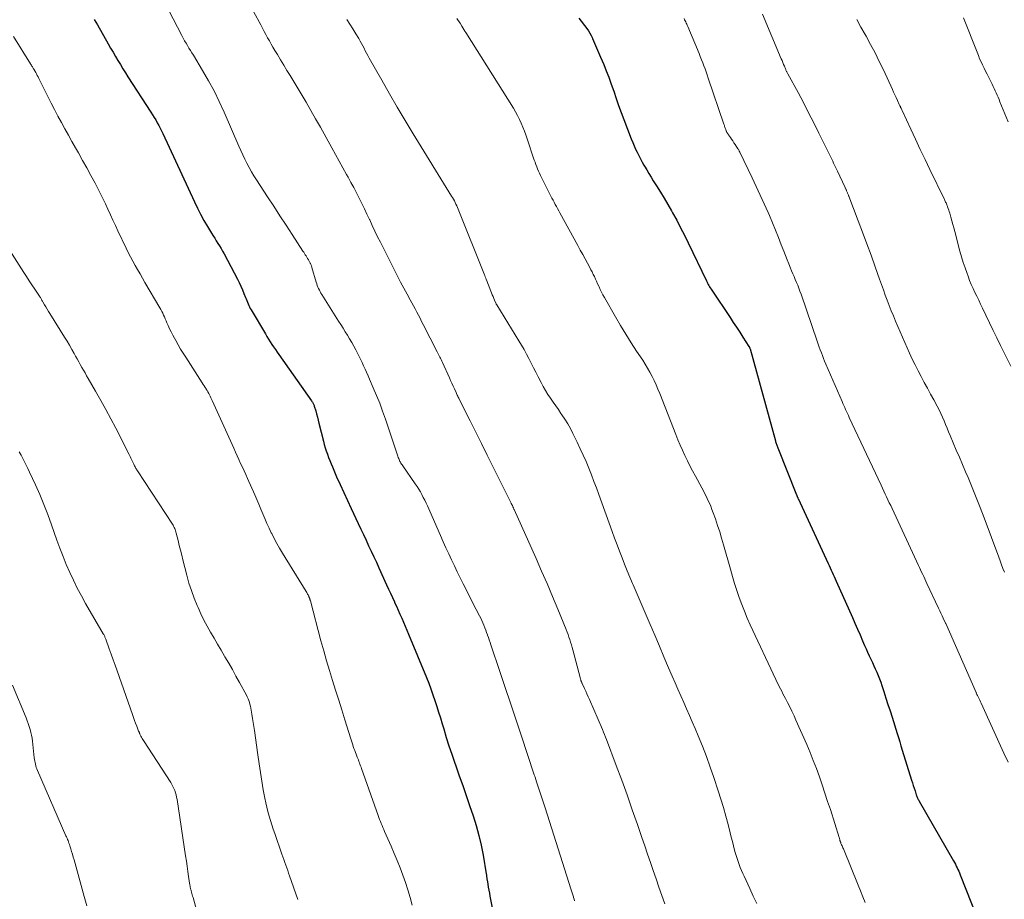
# Model space of a CAD drawing. Units: feet. Extents: x 1934992 to 1940000, y 535000 to 540009.
# Drawn here: x 1935530 to 1935680, y 535565 to 535699 of the extents above; entities that cross this region are included whole.
import ezdxf

# ---------------------------------------------------------------- set-up
doc = ezdxf.new("R2010")
doc.units = ezdxf.units.FT
doc.header["$LTSCALE"] = 100
doc.header["$MEASUREMENT"] = 0
doc.layers.add('CONTOUR INDEX', color=32, linetype='Continuous', lineweight=25)
doc.layers.add('CONTOUR INTERMEDIATE', color=40, linetype='Continuous', lineweight=15)

msp = doc.modelspace()

# ---------------------------------------------------------------- linework, layer by layer
at = {"layer": 'CONTOUR INDEX', "flags": 128}
for points, elevation in [([(1935615.34, 535699.25), (1935616.53, 535697.65), (1935616.77, 535697.31), (1935616.99, 535696.96), (1935617.19, 535696.59), (1935617.38, 535696.22), (1935617.4, 535696.17), (1935617.56, 535695.81), (1935617.72, 535695.46), (1935617.87, 535695.1), (1935618.02, 535694.75), (1935618.17, 535694.39), (1935618.32, 535694.03), (1935618.47, 535693.67), (1935618.62, 535693.32), (1935619.11, 535692.17), (1935619.49, 535691.23), (1935619.86, 535690.29), (1935620.2, 535689.34), (1935620.53, 535688.39), (1935620.62, 535688.13), (1935620.99, 535687.04), (1935621.36, 535685.96), (1935621.76, 535684.89), (1935622.16, 535683.81), (1935623.3, 535680.86), (1935623.51, 535680.34), (1935623.72, 535679.83), (1935623.95, 535679.33), (1935624.19, 535678.83), (1935624.43, 535678.33), (1935624.69, 535677.84), (1935624.95, 535677.35), (1935625.23, 535676.87), (1935625.32, 535676.71), (1935625.64, 535676.16), (1935625.97, 535675.6), (1935626.31, 535675.05), (1935626.65, 535674.51), (1935627.15, 535673.72), (1935627.74, 535672.78), (1935628.31, 535671.83), (1935628.87, 535670.87), (1935629.43, 535669.91), (1935629.59, 535669.61), (1935630.21, 535668.49), (1935630.81, 535667.36), (1935631.39, 535666.22), (1935631.95, 535665.07), (1935634.73, 535659.27), (1935634.82, 535659.09), (1935634.91, 535658.91), (1935635.01, 535658.73), (1935635.11, 535658.55), (1935635.21, 535658.38), (1935635.32, 535658.2), (1935635.43, 535658.03), (1935635.54, 535657.86), (1935638.33, 535653.69), (1935638.82, 535652.94), (1935639.31, 535652.2), (1935639.8, 535651.46), (1935640.28, 535650.71), (1935641.19, 535649.3), (1935641.22, 535649.26), (1935641.25, 535649.21), (1935641.27, 535649.16), (1935641.29, 535649.11), (1935641.32, 535649.06), (1935641.33, 535649.01), (1935641.35, 535648.96), (1935641.37, 535648.91), (1935645.22, 535634.95), (1935645.26, 535634.81), (1935645.3, 535634.67), (1935645.34, 535634.54), (1935645.39, 535634.4), (1935645.44, 535634.26), (1935645.49, 535634.13), (1935645.54, 535633.99), (1935645.59, 535633.86), (1935648.44, 535626.73), (1935648.47, 535626.65), (1935648.5, 535626.57), (1935648.53, 535626.5), (1935648.56, 535626.42), (1935648.59, 535626.35), (1935648.63, 535626.28), (1935648.66, 535626.2), (1935648.69, 535626.13), (1935653.26, 535616.26), (1935653.42, 535615.93), (1935653.57, 535615.6), (1935653.72, 535615.26), (1935653.88, 535614.93), (1935654.03, 535614.6), (1935654.18, 535614.26), (1935654.33, 535613.93), (1935654.48, 535613.59), (1935656.94, 535608.06), (1935657.33, 535607.17), (1935657.72, 535606.28), (1935658.11, 535605.4), (1935658.49, 535604.51), (1935658.81, 535603.76), (1935659.04, 535603.25), (1935659.26, 535602.74), (1935659.5, 535602.23), (1935659.74, 535601.72), (1935659.75, 535601.7), (1935659.98, 535601.2), (1935660.21, 535600.71), (1935660.43, 535600.21), (1935660.65, 535599.71), (1935660.86, 535599.2), (1935661.06, 535598.7), (1935661.25, 535598.18), (1935661.42, 535597.67), (1935661.73, 535596.76), (1935662.04, 535595.79), (1935662.36, 535594.82), (1935662.67, 535593.84), (1935662.98, 535592.86), (1935663.75, 535590.39), (1935663.95, 535589.76), (1935664.15, 535589.12), (1935664.34, 535588.49), (1935664.54, 535587.85), (1935665.95, 535583.28), (1935666.08, 535582.87), (1935666.21, 535582.46), (1935666.34, 535582.05), (1935666.48, 535581.64), (1935666.66, 535581.07), (1935666.71, 535580.94), (1935666.75, 535580.82), (1935666.8, 535580.7), (1935666.86, 535580.57), (1935666.92, 535580.45), (1935666.97, 535580.33), (1935667.04, 535580.22), (1935667.1, 535580.1), (1935672.34, 535570.99), (1935672.49, 535570.74), (1935672.62, 535570.48), (1935672.75, 535570.22), (1935672.88, 535569.96), (1935673, 535569.69), (1935673.12, 535569.43), (1935673.23, 535569.16), (1935673.34, 535568.89), (1935675.95, 535562.32)], 1040), ([(1935541.58, 535699.06), (1935542.07, 535698.22), (1935543.71, 535695.32), (1935544.07, 535694.69), (1935544.43, 535694.05), (1935544.8, 535693.42), (1935545.17, 535692.79), (1935545.55, 535692.17), (1935545.93, 535691.54), (1935546.32, 535690.93), (1935546.71, 535690.31), (1935550.21, 535684.94), (1935550.46, 535684.54), (1935550.7, 535684.15), (1935550.94, 535683.75), (1935551.16, 535683.34), (1935551.38, 535682.93), (1935551.59, 535682.52), (1935551.8, 535682.1), (1935552, 535681.69), (1935556.81, 535671.3), (1935557.27, 535670.35), (1935557.75, 535669.41), (1935558.26, 535668.48), (1935558.8, 535667.56), (1935559.41, 535666.54), (1935559.65, 535666.14), (1935559.9, 535665.75), (1935560.14, 535665.36), (1935560.39, 535664.97), (1935560.64, 535664.58), (1935560.88, 535664.19), (1935561.11, 535663.79), (1935561.33, 535663.38), (1935563.38, 535659.52), (1935563.65, 535659), (1935563.9, 535658.46), (1935564.13, 535657.92), (1935564.35, 535657.37), (1935564.59, 535656.76), (1935564.68, 535656.51), (1935564.78, 535656.27), (1935564.88, 535656.03), (1935564.98, 535655.78), (1935565.09, 535655.54), (1935565.2, 535655.31), (1935565.32, 535655.08), (1935565.45, 535654.85), (1935567.61, 535651.21), (1935567.85, 535650.8), (1935568.1, 535650.4), (1935568.35, 535650.01), (1935568.61, 535649.61), (1935568.87, 535649.22), (1935569.14, 535648.83), (1935569.41, 535648.44), (1935569.68, 535648.05), (1935574.65, 535641.01), (1935574.71, 535640.91), (1935574.77, 535640.82), (1935574.83, 535640.71), (1935574.89, 535640.61), (1935574.94, 535640.51), (1935574.99, 535640.4), (1935575.03, 535640.29), (1935575.06, 535640.18), (1935575.27, 535639.48), (1935575.4, 535639.01), (1935575.53, 535638.55), (1935575.65, 535638.08), (1935575.77, 535637.61), (1935576.45, 535634.87), (1935576.58, 535634.37), (1935576.72, 535633.87), (1935576.88, 535633.38), (1935577.05, 535632.89), (1935577.23, 535632.4), (1935577.41, 535631.91), (1935577.61, 535631.43), (1935577.81, 535630.96), (1935578.46, 535629.47), (1935579, 535628.26), (1935579.55, 535627.04), (1935580.1, 535625.83), (1935580.67, 535624.63), (1935581.75, 535622.33), (1935582.14, 535621.49), (1935582.54, 535620.65), (1935582.94, 535619.81), (1935583.33, 535618.97), (1935583.73, 535618.13), (1935584.12, 535617.28), (1935584.51, 535616.44), (1935584.89, 535615.59), (1935586.07, 535613.01), (1935586.36, 535612.36), (1935586.65, 535611.72), (1935586.94, 535611.07), (1935587.24, 535610.43), (1935587.28, 535610.34), (1935587.55, 535609.74), (1935587.82, 535609.14), (1935588.09, 535608.53), (1935588.36, 535607.93), (1935588.63, 535607.33), (1935588.9, 535606.73), (1935589.15, 535606.12), (1935589.41, 535605.51), (1935592.13, 535598.89), (1935592.47, 535598.03), (1935592.81, 535597.16), (1935593.12, 535596.28), (1935593.42, 535595.4), (1935593.7, 535594.52), (1935593.98, 535593.63), (1935594.26, 535592.75), (1935594.52, 535591.85), (1935594.75, 535591.08), (1935595.14, 535589.8), (1935595.54, 535588.53), (1935595.97, 535587.26), (1935596.41, 535586), (1935596.59, 535585.48), (1935597.13, 535583.97), (1935597.66, 535582.45), (1935598.18, 535580.93), (1935598.7, 535579.41), (1935599.22, 535577.85), (1935599.69, 535576.38), (1935600.1, 535574.88), (1935600.44, 535573.38), (1935600.74, 535571.86), (1935601.23, 535569.02), (1935601.25, 535568.91), (1935601.26, 535568.8), (1935601.28, 535568.69), (1935601.29, 535568.58), (1935601.31, 535568.46), (1935601.32, 535568.35), (1935601.34, 535568.24), (1935601.35, 535568.13), (1935601.46, 535567.44), (1935601.54, 535566.98), (1935601.62, 535566.53), (1935601.7, 535566.08), (1935601.79, 535565.62), (1935603.22, 535558.19)], 1060)]:
    msp.add_lwpolyline(points, dxfattribs=dict(at, elevation=elevation))
at = {"layer": 'CONTOUR INTERMEDIATE', "flags": 128}
for points, elevation in [([(1935551.02, 535704.18), (1935554.91, 535696.59), (1935555.11, 535696.2), (1935555.32, 535695.82), (1935555.54, 535695.45), (1935555.76, 535695.07), (1935555.99, 535694.7), (1935556.21, 535694.33), (1935556.44, 535693.96), (1935556.66, 535693.59), (1935558.06, 535691.28), (1935558.95, 535689.73), (1935559.8, 535688.17), (1935560.58, 535686.57), (1935561.33, 535684.95), (1935563.58, 535679.79), (1935563.87, 535679.13), (1935564.17, 535678.47), (1935564.49, 535677.81), (1935564.81, 535677.16), (1935565.14, 535676.52), (1935565.5, 535675.88), (1935565.87, 535675.26), (1935566.26, 535674.65), (1935567.95, 535672.06), (1935568.89, 535670.63), (1935569.83, 535669.19), (1935570.77, 535667.75), (1935571.7, 535666.32), (1935573.32, 535663.81), (1935573.45, 535663.62), (1935573.57, 535663.43), (1935573.69, 535663.25), (1935573.81, 535663.06), (1935573.93, 535662.87), (1935574.04, 535662.68), (1935574.16, 535662.48), (1935574.27, 535662.29), (1935574.44, 535661.98), (1935574.48, 535661.9), (1935574.52, 535661.82), (1935574.55, 535661.74), (1935574.59, 535661.66), (1935574.61, 535661.57), (1935574.64, 535661.49), (1935574.67, 535661.41), (1935574.69, 535661.32), (1935575.35, 535659.06), (1935575.43, 535658.81), (1935575.51, 535658.57), (1935575.61, 535658.33), (1935575.71, 535658.1), (1935575.83, 535657.87), (1935575.95, 535657.64), (1935576.07, 535657.41), (1935576.21, 535657.19), (1935578.74, 535653.15), (1935579.08, 535652.61), (1935579.43, 535652.07), (1935579.77, 535651.52), (1935580.11, 535650.98), (1935580.44, 535650.44), (1935580.76, 535649.88), (1935581.08, 535649.33), (1935581.38, 535648.76), (1935581.59, 535648.36), (1935581.84, 535647.86), (1935582.09, 535647.37), (1935582.33, 535646.86), (1935582.56, 535646.36), (1935582.79, 535645.85), (1935583.02, 535645.35), (1935583.25, 535644.84), (1935583.47, 535644.33), (1935584.04, 535643), (1935584.53, 535641.82), (1935585.01, 535640.64), (1935585.45, 535639.44), (1935585.87, 535638.23), (1935587.67, 535632.89), (1935587.73, 535632.73), (1935587.78, 535632.57), (1935587.84, 535632.41), (1935587.9, 535632.25), (1935587.9, 535632.24), (1935587.96, 535632.09), (1935588.02, 535631.94), (1935588.1, 535631.8), (1935588.17, 535631.66), (1935588.25, 535631.52), (1935588.34, 535631.38), (1935588.43, 535631.25), (1935588.52, 535631.12), (1935590.42, 535628.4), (1935590.69, 535628), (1935590.95, 535627.59), (1935591.2, 535627.18), (1935591.43, 535626.75), (1935591.65, 535626.32), (1935591.87, 535625.89), (1935592.07, 535625.45), (1935592.27, 535625.01), (1935594.26, 535620.5), (1935594.67, 535619.58), (1935595.09, 535618.66), (1935595.51, 535617.74), (1935595.94, 535616.82), (1935596.37, 535615.91), (1935596.81, 535615), (1935597.25, 535614.09), (1935597.7, 535613.18), (1935597.95, 535612.69), (1935598.38, 535611.84), (1935598.81, 535610.98), (1935599.25, 535610.13), (1935599.68, 535609.27), (1935600.2, 535608.27), (1935600.38, 535607.92), (1935600.55, 535607.56), (1935600.71, 535607.21), (1935600.86, 535606.85), (1935601.01, 535606.49), (1935601.16, 535606.12), (1935601.29, 535605.76), (1935601.43, 535605.39), (1935601.43, 535605.37), (1935601.56, 535605), (1935601.69, 535604.62), (1935601.82, 535604.24), (1935601.94, 535603.86), (1935603.31, 535599.8), (1935604.12, 535597.39), (1935604.93, 535594.98), (1935605.73, 535592.57), (1935606.53, 535590.15), (1935608.54, 535584.1), (1935608.57, 535584.01), (1935608.6, 535583.92), (1935608.63, 535583.83), (1935608.66, 535583.74), (1935608.71, 535583.6), (1935608.72, 535583.58), (1935608.73, 535583.55), (1935608.73, 535583.53), (1935608.74, 535583.51), (1935608.77, 535583.4), (1935608.78, 535583.38), (1935608.78, 535583.37), (1935608.79, 535583.35), (1935608.8, 535583.33), (1935608.82, 535583.27), (1935608.82, 535583.25), (1935608.83, 535583.23), (1935608.83, 535583.22), (1935608.84, 535583.2), (1935610.18, 535579.08), (1935610.85, 535577), (1935611.52, 535574.93), (1935612.18, 535572.85), (1935612.84, 535570.76), (1935614.11, 535566.73), (1935614.21, 535566.43), (1935614.3, 535566.13), (1935614.4, 535565.83), (1935614.49, 535565.53), (1935614.52, 535565.43), (1935614.6, 535565.18), (1935614.67, 535564.92)], 1056), ([(1935565.87, 535700.18), (1935566.92, 535698.21), (1935567.18, 535697.73), (1935567.44, 535697.24), (1935567.7, 535696.75), (1935567.96, 535696.27), (1935568.22, 535695.78), (1935568.49, 535695.3), (1935568.76, 535694.83), (1935569.04, 535694.35), (1935569.44, 535693.7), (1935569.92, 535692.89), (1935570.4, 535692.1), (1935570.88, 535691.3), (1935571.37, 535690.5), (1935573.04, 535687.73), (1935573.8, 535686.48), (1935574.54, 535685.22), (1935575.26, 535683.94), (1935575.98, 535682.67), (1935577.74, 535679.49), (1935578.3, 535678.49), (1935578.85, 535677.48), (1935579.41, 535676.48), (1935579.96, 535675.48), (1935580.2, 535675.05), (1935580.64, 535674.26), (1935581.06, 535673.47), (1935581.48, 535672.67), (1935581.89, 535671.87), (1935582.29, 535671.06), (1935582.69, 535670.25), (1935583.07, 535669.44), (1935583.45, 535668.62), (1935583.49, 535668.55), (1935583.89, 535667.69), (1935584.29, 535666.84), (1935584.7, 535665.99), (1935585.12, 535665.14), (1935587.26, 535660.9), (1935587.73, 535659.98), (1935588.2, 535659.07), (1935588.68, 535658.17), (1935589.17, 535657.26), (1935589.64, 535656.39), (1935589.9, 535655.92), (1935590.15, 535655.46), (1935590.4, 535654.99), (1935590.65, 535654.52), (1935590.9, 535654.05), (1935591.15, 535653.58), (1935591.39, 535653.11), (1935591.64, 535652.64), (1935593.77, 535648.48), (1935593.87, 535648.28), (1935593.97, 535648.08), (1935594.07, 535647.88), (1935594.17, 535647.68), (1935594.26, 535647.48), (1935594.36, 535647.28), (1935594.45, 535647.07), (1935594.55, 535646.87), (1935595.61, 535644.52), (1935595.8, 535644.1), (1935595.99, 535643.68), (1935596.18, 535643.26), (1935596.37, 535642.84), (1935596.63, 535642.28), (1935596.69, 535642.14), (1935596.76, 535642), (1935596.82, 535641.86), (1935596.89, 535641.72), (1935596.96, 535641.58), (1935597.03, 535641.44), (1935597.1, 535641.31), (1935597.17, 535641.17), (1935598.78, 535637.97), (1935599.65, 535636.24), (1935600.52, 535634.5), (1935601.38, 535632.76), (1935602.25, 535631.02), (1935605.01, 535625.43), (1935605.04, 535625.37), (1935605.07, 535625.32), (1935605.09, 535625.27), (1935605.12, 535625.22), (1935605.15, 535625.16), (1935605.17, 535625.11), (1935605.2, 535625.06), (1935605.23, 535625.01), (1935605.26, 535624.95), (1935605.28, 535624.89), (1935605.31, 535624.84), (1935605.34, 535624.78), (1935605.36, 535624.72), (1935605.39, 535624.66), (1935605.42, 535624.6), (1935605.44, 535624.54), (1935605.47, 535624.48), (1935608.8, 535617.03), (1935609.64, 535615.11), (1935610.48, 535613.19), (1935611.29, 535611.26), (1935612.1, 535609.32), (1935613.38, 535606.2), (1935613.53, 535605.82), (1935613.67, 535605.44), (1935613.81, 535605.05), (1935613.95, 535604.67), (1935614.07, 535604.28), (1935614.2, 535603.89), (1935614.31, 535603.5), (1935614.42, 535603.1), (1935615.52, 535598.9), (1935615.54, 535598.81), (1935615.56, 535598.73), (1935615.59, 535598.64), (1935615.61, 535598.56), (1935615.62, 535598.52), (1935615.64, 535598.45), (1935615.67, 535598.39), (1935615.69, 535598.32), (1935615.71, 535598.25), (1935615.74, 535598.18), (1935615.77, 535598.12), (1935615.8, 535598.05), (1935615.83, 535597.99), (1935616.16, 535597.26), (1935616.36, 535596.83), (1935616.55, 535596.4), (1935616.75, 535595.97), (1935616.93, 535595.54), (1935618.9, 535590.99), (1935619.07, 535590.6), (1935619.23, 535590.22), (1935619.38, 535589.83), (1935619.53, 535589.45), (1935621.01, 535585.5), (1935621.84, 535583.27), (1935622.66, 535581.03), (1935623.45, 535578.79), (1935624.24, 535576.54), (1935624.92, 535574.56), (1935625.35, 535573.3), (1935625.79, 535572.04), (1935626.22, 535570.78), (1935626.65, 535569.52), (1935627.08, 535568.26), (1935627.51, 535567), (1935627.95, 535565.74), (1935628.39, 535564.48)], 1052), ([(1935643.27, 535699.87), (1935646.12, 535693.08), (1935646.24, 535692.79), (1935646.36, 535692.5), (1935646.48, 535692.21), (1935646.6, 535691.92), (1935646.76, 535691.53), (1935646.8, 535691.43), (1935646.84, 535691.34), (1935646.88, 535691.24), (1935646.93, 535691.15), (1935646.98, 535691.06), (1935647.02, 535690.96), (1935647.07, 535690.87), (1935647.12, 535690.78), (1935648.67, 535687.92), (1935649.49, 535686.39), (1935650.29, 535684.86), (1935651.08, 535683.32), (1935651.85, 535681.77), (1935653.51, 535678.4), (1935653.66, 535678.09), (1935653.8, 535677.79), (1935653.95, 535677.49), (1935654.09, 535677.18), (1935654.24, 535676.88), (1935654.38, 535676.58), (1935654.53, 535676.27), (1935654.67, 535675.97), (1935655.79, 535673.58), (1935655.82, 535673.5), (1935655.86, 535673.43), (1935655.89, 535673.36), (1935655.93, 535673.28), (1935655.96, 535673.21), (1935655.99, 535673.14), (1935656.03, 535673.06), (1935656.06, 535672.99), (1935656.11, 535672.87), (1935656.15, 535672.78), (1935656.18, 535672.69), (1935656.22, 535672.6), (1935656.26, 535672.51), (1935656.3, 535672.42), (1935656.33, 535672.33), (1935656.37, 535672.23), (1935656.4, 535672.14), (1935657.84, 535668.41), (1935658.5, 535666.67), (1935659.15, 535664.92), (1935659.79, 535663.17), (1935660.41, 535661.42), (1935661.09, 535659.52), (1935661.37, 535658.72), (1935661.66, 535657.91), (1935661.95, 535657.11), (1935662.25, 535656.31), (1935662.55, 535655.51), (1935662.86, 535654.72), (1935663.19, 535653.93), (1935663.52, 535653.15), (1935665.65, 535648.29), (1935666.06, 535647.37), (1935666.49, 535646.47), (1935666.95, 535645.58), (1935667.41, 535644.69), (1935667.89, 535643.81), (1935668.37, 535642.93), (1935668.84, 535642.05), (1935669.32, 535641.17), (1935669.85, 535640.18), (1935670.13, 535639.64), (1935670.4, 535639.1), (1935670.65, 535638.54), (1935670.89, 535637.99), (1935671.12, 535637.43), (1935671.36, 535636.87), (1935671.59, 535636.31), (1935671.83, 535635.75), (1935672.29, 535634.64), (1935672.76, 535633.53), (1935673.23, 535632.42), (1935673.71, 535631.31), (1935674.18, 535630.2), (1935674.54, 535629.37), (1935675.18, 535627.84), (1935675.8, 535626.31), (1935676.41, 535624.76), (1935676.99, 535623.21), (1935679.21, 535617.21), (1935679.43, 535616.64), (1935679.64, 535616.07), (1935679.85, 535615.51), (1935680.07, 535614.94)], 1032), ([(1935673.86, 535699.29), (1935675.91, 535694.06), (1935676.11, 535693.57), (1935676.31, 535693.08), (1935676.53, 535692.6), (1935676.76, 535692.12), (1935676.99, 535691.65), (1935677.22, 535691.17), (1935677.46, 535690.7), (1935677.69, 535690.22), (1935678.19, 535689.2), (1935678.35, 535688.87), (1935678.51, 535688.54), (1935678.67, 535688.21), (1935678.82, 535687.87), (1935678.97, 535687.54), (1935679.12, 535687.2), (1935679.26, 535686.86), (1935679.4, 535686.52), (1935680.65, 535683.49)], 1024), ([(1935579.99, 535699.05), (1935580.46, 535698.33), (1935580.92, 535697.61), (1935581.37, 535696.88), (1935581.83, 535696.13), (1935582.04, 535695.77), (1935582.25, 535695.4), (1935582.44, 535695.03), (1935582.63, 535694.66), (1935582.82, 535694.28), (1935583.01, 535693.91), (1935583.21, 535693.54), (1935583.41, 535693.17), (1935585.32, 535689.79), (1935586.49, 535687.74), (1935587.67, 535685.7), (1935588.88, 535683.67), (1935590.11, 535681.66), (1935595.94, 535672.18), (1935596.09, 535671.94), (1935596.23, 535671.7), (1935596.37, 535671.45), (1935596.5, 535671.2), (1935596.62, 535670.95), (1935596.74, 535670.7), (1935596.86, 535670.44), (1935596.96, 535670.18), (1935600.95, 535660.18), (1935600.99, 535660.1), (1935601.02, 535660.02), (1935601.05, 535659.94), (1935601.08, 535659.86), (1935601.11, 535659.78), (1935601.14, 535659.7), (1935601.17, 535659.62), (1935601.21, 535659.54), (1935602.04, 535657.43), (1935602.15, 535657.15), (1935602.26, 535656.87), (1935602.38, 535656.6), (1935602.5, 535656.32), (1935602.72, 535655.79), (1935602.73, 535655.78), (1935602.73, 535655.76), (1935602.74, 535655.74), (1935602.75, 535655.73), (1935602.78, 535655.66), (1935602.79, 535655.65), (1935602.8, 535655.63), (1935602.81, 535655.61), (1935602.82, 535655.6), (1935606.19, 535650.13), (1935606.59, 535649.47), (1935606.98, 535648.8), (1935607.35, 535648.12), (1935607.71, 535647.43), (1935608.07, 535646.74), (1935608.42, 535646.05), (1935608.78, 535645.36), (1935609.13, 535644.67), (1935609.57, 535643.81), (1935609.9, 535643.19), (1935610.25, 535642.58), (1935610.62, 535641.99), (1935611.01, 535641.41), (1935611.41, 535640.83), (1935611.81, 535640.26), (1935612.2, 535639.68), (1935612.6, 535639.11), (1935612.75, 535638.9), (1935613.2, 535638.21), (1935613.63, 535637.5), (1935614.03, 535636.78), (1935614.41, 535636.05), (1935615.08, 535634.7), (1935615.54, 535633.73), (1935615.99, 535632.75), (1935616.41, 535631.76), (1935616.82, 535630.76), (1935617.22, 535629.76), (1935617.61, 535628.76), (1935617.98, 535627.75), (1935618.36, 535626.74), (1935620.39, 535621.11), (1935620.76, 535620.12), (1935621.13, 535619.12), (1935621.51, 535618.13), (1935621.89, 535617.13), (1935622.28, 535616.14), (1935622.68, 535615.16), (1935623.09, 535614.18), (1935623.5, 535613.2), (1935623.57, 535613.02), (1935624.03, 535611.95), (1935624.49, 535610.89), (1935624.94, 535609.82), (1935625.4, 535608.75), (1935626.16, 535606.98), (1935626.86, 535605.33), (1935627.57, 535603.69), (1935628.27, 535602.04), (1935628.98, 535600.4), (1935629.54, 535599.11), (1935629.97, 535598.11), (1935630.4, 535597.11), (1935630.84, 535596.12), (1935631.28, 535595.13), (1935631.72, 535594.13), (1935632.15, 535593.14), (1935632.58, 535592.14), (1935633, 535591.14), (1935633.47, 535590.02), (1935634.11, 535588.45), (1935634.72, 535586.88), (1935635.3, 535585.28), (1935635.85, 535583.69), (1935636.53, 535581.65), (1935636.94, 535580.38), (1935637.33, 535579.11), (1935637.69, 535577.83), (1935638.03, 535576.54), (1935638.35, 535575.27), (1935638.52, 535574.62), (1935638.68, 535573.96), (1935638.85, 535573.31), (1935639.02, 535572.65), (1935639.12, 535572.28), (1935639.25, 535571.81), (1935639.39, 535571.35), (1935639.55, 535570.9), (1935639.71, 535570.44), (1935639.89, 535569.99), (1935640.07, 535569.55), (1935640.26, 535569.1), (1935640.46, 535568.66), (1935641.32, 535566.81), (1935641.85, 535565.65), (1935642.39, 535564.5)], 1048), ([(1935596.74, 535699.21), (1935597.2, 535698.56), (1935597.25, 535698.49), (1935597.53, 535698.01), (1935597.67, 535697.77), (1935597.82, 535697.53), (1935597.96, 535697.29), (1935598.11, 535697.06), (1935605.36, 535685.53), (1935605.69, 535684.98), (1935606, 535684.42), (1935606.28, 535683.84), (1935606.55, 535683.26), (1935606.79, 535682.67), (1935607.03, 535682.07), (1935607.25, 535681.47), (1935607.46, 535680.86), (1935608.53, 535677.66), (1935608.65, 535677.32), (1935608.77, 535676.98), (1935608.9, 535676.64), (1935609.03, 535676.31), (1935609.17, 535675.98), (1935609.32, 535675.65), (1935609.47, 535675.32), (1935609.63, 535675), (1935611.06, 535672.18), (1935611.22, 535671.86), (1935611.39, 535671.54), (1935611.56, 535671.22), (1935611.73, 535670.9), (1935611.9, 535670.58), (1935612.08, 535670.26), (1935612.25, 535669.95), (1935612.42, 535669.63), (1935615.17, 535664.63), (1935615.53, 535663.96), (1935615.9, 535663.29), (1935616.26, 535662.63), (1935616.62, 535661.96), (1935616.97, 535661.31), (1935617.16, 535660.96), (1935617.34, 535660.62), (1935617.51, 535660.26), (1935617.68, 535659.91), (1935617.85, 535659.55), (1935618.02, 535659.2), (1935618.18, 535658.84), (1935618.34, 535658.48), (1935618.39, 535658.37), (1935618.58, 535657.95), (1935618.78, 535657.54), (1935618.99, 535657.14), (1935619.21, 535656.74), (1935620.89, 535653.8), (1935621.66, 535652.47), (1935622.45, 535651.15), (1935623.27, 535649.85), (1935624.11, 535648.57), (1935625.03, 535647.19), (1935625.41, 535646.59), (1935625.78, 535645.99), (1935626.13, 535645.37), (1935626.46, 535644.74), (1935626.78, 535644.1), (1935627.08, 535643.46), (1935627.36, 535642.81), (1935627.63, 535642.15), (1935630.07, 535635.91), (1935630.39, 535635.09), (1935630.73, 535634.28), (1935631.09, 535633.48), (1935631.46, 535632.69), (1935631.84, 535631.9), (1935632.23, 535631.11), (1935632.63, 535630.34), (1935633.05, 535629.56), (1935634.02, 535627.77), (1935634.27, 535627.31), (1935634.5, 535626.85), (1935634.74, 535626.38), (1935634.96, 535625.91), (1935635.18, 535625.44), (1935635.38, 535624.96), (1935635.57, 535624.48), (1935635.75, 535623.99), (1935636.1, 535623.03), (1935636.43, 535622.06), (1935636.75, 535621.08), (1935637.05, 535620.09), (1935637.34, 535619.1), (1935638.37, 535615.38), (1935638.69, 535614.3), (1935639.01, 535613.22), (1935639.36, 535612.15), (1935639.72, 535611.09), (1935640.1, 535610.03), (1935640.51, 535608.98), (1935640.95, 535607.95), (1935641.41, 535606.92), (1935645.28, 535598.63), (1935645.45, 535598.26), (1935645.63, 535597.89), (1935645.81, 535597.53), (1935646, 535597.17), (1935646.19, 535596.81), (1935646.38, 535596.44), (1935646.57, 535596.08), (1935646.76, 535595.72), (1935647.07, 535595.12), (1935647.41, 535594.45), (1935647.74, 535593.78), (1935648.06, 535593.1), (1935648.36, 535592.42), (1935649.99, 535588.7), (1935650.5, 535587.48), (1935651, 535586.27), (1935651.47, 535585.04), (1935651.92, 535583.8), (1935652.35, 535582.56), (1935652.77, 535581.31), (1935653.18, 535580.06), (1935653.59, 535578.81), (1935654.93, 535574.54), (1935654.96, 535574.45), (1935654.99, 535574.37), (1935655.01, 535574.28), (1935655.03, 535574.19), (1935655.05, 535574.12), (1935655.07, 535574.07), (1935655.08, 535574.01), (1935655.1, 535573.95), (1935655.12, 535573.89), (1935655.14, 535573.83), (1935655.16, 535573.78), (1935655.18, 535573.72), (1935655.21, 535573.66), (1935655.3, 535573.47), (1935655.37, 535573.31), (1935655.44, 535573.16), (1935655.5, 535573), (1935655.57, 535572.85), (1935657.84, 535567.32), (1935658.2, 535566.44), (1935658.55, 535565.55), (1935658.9, 535564.66)], 1044), ([(1935631.32, 535699.17), (1935631.41, 535699.01), (1935631.5, 535698.84), (1935631.59, 535698.68), (1935631.67, 535698.51), (1935631.75, 535698.34), (1935631.82, 535698.17), (1935631.9, 535698), (1935633.61, 535693.85), (1935633.8, 535693.39), (1935633.99, 535692.93), (1935634.17, 535692.47), (1935634.35, 535692.01), (1935634.53, 535691.54), (1935634.7, 535691.08), (1935634.86, 535690.61), (1935635.02, 535690.14), (1935637.38, 535683.13), (1935637.42, 535683.01), (1935637.46, 535682.89), (1935637.5, 535682.77), (1935637.54, 535682.65), (1935637.57, 535682.53), (1935637.61, 535682.41), (1935637.66, 535682.3), (1935637.71, 535682.18), (1935637.74, 535682.11), (1935637.77, 535682.03), (1935637.81, 535681.95), (1935637.86, 535681.87), (1935637.9, 535681.8), (1935637.95, 535681.72), (1935638, 535681.65), (1935638.05, 535681.57), (1935638.1, 535681.5), (1935638.37, 535681.11), (1935638.55, 535680.84), (1935638.73, 535680.57), (1935638.91, 535680.29), (1935639.09, 535680.02), (1935639.53, 535679.37), (1935639.54, 535679.35), (1935639.55, 535679.33), (1935639.56, 535679.32), (1935639.57, 535679.3), (1935639.62, 535679.23), (1935639.63, 535679.21), (1935639.64, 535679.19), (1935639.65, 535679.17), (1935639.66, 535679.16), (1935639.7, 535679.07), (1935639.73, 535679.02), (1935639.75, 535678.96), (1935639.78, 535678.9), (1935639.81, 535678.84), (1935641.69, 535674.96), (1935642.32, 535673.65), (1935642.93, 535672.33), (1935643.53, 535671), (1935644.11, 535669.67), (1935644.31, 535669.2), (1935644.78, 535668.09), (1935645.24, 535666.98), (1935645.69, 535665.86), (1935646.12, 535664.74), (1935646.49, 535663.79), (1935646.74, 535663.14), (1935647, 535662.49), (1935647.26, 535661.85), (1935647.53, 535661.2), (1935647.7, 535660.81), (1935647.89, 535660.36), (1935648.07, 535659.92), (1935648.26, 535659.48), (1935648.44, 535659.03), (1935648.62, 535658.59), (1935648.8, 535658.14), (1935648.97, 535657.69), (1935649.13, 535657.24), (1935651.6, 535650.07), (1935651.75, 535649.63), (1935651.9, 535649.19), (1935652.06, 535648.76), (1935652.22, 535648.32), (1935652.38, 535647.89), (1935652.54, 535647.46), (1935652.72, 535647.03), (1935652.9, 535646.61), (1935655.38, 535640.91), (1935655.51, 535640.6), (1935655.64, 535640.3), (1935655.78, 535640), (1935655.92, 535639.7), (1935656.05, 535639.4), (1935656.19, 535639.09), (1935656.33, 535638.79), (1935656.47, 535638.49), (1935661.31, 535628.17), (1935661.52, 535627.72), (1935661.73, 535627.28), (1935661.94, 535626.83), (1935662.15, 535626.39), (1935662.36, 535625.95), (1935662.56, 535625.5), (1935662.77, 535625.06), (1935662.98, 535624.61), (1935667, 535615.97), (1935667.16, 535615.63), (1935667.32, 535615.29), (1935667.48, 535614.94), (1935667.64, 535614.6), (1935667.8, 535614.26), (1935667.96, 535613.92), (1935668.12, 535613.58), (1935668.28, 535613.23), (1935670.07, 535609.44), (1935670.25, 535609.06), (1935670.42, 535608.68), (1935670.6, 535608.31), (1935670.77, 535607.93), (1935671.12, 535607.18), (1935671.15, 535607.12), (1935675.77, 535596.63), (1935675.79, 535596.57), (1935675.82, 535596.51), (1935675.85, 535596.45), (1935675.87, 535596.39), (1935675.9, 535596.33), (1935675.93, 535596.27), (1935675.95, 535596.22), (1935675.98, 535596.16), (1935676.12, 535595.85), (1935676.22, 535595.65), (1935676.32, 535595.44), (1935676.42, 535595.22), (1935676.52, 535595.01), (1935680.01, 535587.41), (1935680.66, 535586.03)], 1036), ([(1935657.61, 535699.02), (1935658.24, 535697.88), (1935658.88, 535696.74), (1935659.02, 535696.5), (1935659.72, 535695.24), (1935660.4, 535693.96), (1935661.04, 535692.67), (1935661.66, 535691.37), (1935663.03, 535688.4), (1935663.22, 535687.98), (1935663.41, 535687.57), (1935663.6, 535687.15), (1935663.8, 535686.73), (1935664.07, 535686.13), (1935664.13, 535686.01), (1935664.18, 535685.89), (1935664.24, 535685.78), (1935664.29, 535685.66), (1935664.35, 535685.55), (1935664.4, 535685.43), (1935664.46, 535685.31), (1935664.51, 535685.2), (1935665.84, 535682.35), (1935666.56, 535680.81), (1935667.28, 535679.27), (1935668.02, 535677.74), (1935668.75, 535676.2), (1935670.89, 535671.75), (1935670.95, 535671.63), (1935671.01, 535671.5), (1935671.07, 535671.37), (1935671.13, 535671.24), (1935671.19, 535671.12), (1935671.25, 535670.99), (1935671.31, 535670.86), (1935671.36, 535670.73), (1935671.44, 535670.52), (1935671.53, 535670.29), (1935671.62, 535670.05), (1935671.69, 535669.81), (1935671.77, 535669.57), (1935671.93, 535668.96), (1935672.08, 535668.41), (1935672.23, 535667.87), (1935672.38, 535667.32), (1935672.53, 535666.77), (1935673.31, 535663.78), (1935673.55, 535662.93), (1935673.81, 535662.07), (1935674.09, 535661.23), (1935674.39, 535660.39), (1935674.55, 535659.96), (1935674.79, 535659.34), (1935675.04, 535658.73), (1935675.31, 535658.12), (1935675.58, 535657.52), (1935675.87, 535656.92), (1935676.16, 535656.33), (1935676.44, 535655.73), (1935676.73, 535655.13), (1935677.27, 535654.03), (1935677.83, 535652.88), (1935678.39, 535651.72), (1935678.94, 535650.58), (1935679.5, 535649.43), (1935681.03, 535646.3)], 1028), ([(1935529.3, 535696.48), (1935531.86, 535692.32), (1935531.94, 535692.2), (1935532.01, 535692.08), (1935532.09, 535691.96), (1935532.16, 535691.83), (1935532.29, 535691.63), (1935532.3, 535691.61), (1935532.32, 535691.59), (1935532.33, 535691.57), (1935532.34, 535691.56), (1935532.38, 535691.48), (1935532.4, 535691.46), (1935532.41, 535691.44), (1935532.42, 535691.42), (1935532.43, 535691.4), (1935532.66, 535690.99), (1935532.78, 535690.76), (1935532.9, 535690.53), (1935533.02, 535690.3), (1935533.14, 535690.07), (1935534.52, 535687.31), (1935535.02, 535686.32), (1935535.53, 535685.33), (1935536.05, 535684.35), (1935536.57, 535683.37), (1935537.1, 535682.4), (1935537.64, 535681.43), (1935538.18, 535680.46), (1935538.73, 535679.49), (1935539.16, 535678.75), (1935539.81, 535677.6), (1935540.45, 535676.46), (1935541.07, 535675.3), (1935541.69, 535674.14), (1935542.07, 535673.42), (1935542.49, 535672.62), (1935542.89, 535671.81), (1935543.28, 535670.99), (1935543.66, 535670.17), (1935544.03, 535669.34), (1935544.4, 535668.51), (1935544.79, 535667.69), (1935545.17, 535666.87), (1935546.41, 535664.27), (1935546.73, 535663.6), (1935547.07, 535662.94), (1935547.43, 535662.28), (1935547.79, 535661.63), (1935548.16, 535660.98), (1935548.54, 535660.33), (1935548.91, 535659.69), (1935549.29, 535659.04), (1935551.54, 535655.18), (1935551.7, 535654.9), (1935551.85, 535654.63), (1935551.99, 535654.34), (1935552.12, 535654.06), (1935552.25, 535653.77), (1935552.38, 535653.48), (1935552.5, 535653.19), (1935552.63, 535652.9), (1935552.81, 535652.48), (1935553.03, 535651.99), (1935553.26, 535651.49), (1935553.51, 535651.01), (1935553.77, 535650.53), (1935553.97, 535650.19), (1935554.34, 535649.54), (1935554.72, 535648.9), (1935555.11, 535648.27), (1935555.5, 535647.64), (1935558.01, 535643.74), (1935558.16, 535643.51), (1935558.3, 535643.28), (1935558.44, 535643.05), (1935558.59, 535642.82), (1935558.61, 535642.78), (1935558.74, 535642.57), (1935558.87, 535642.36), (1935558.99, 535642.15), (1935559.11, 535641.93), (1935559.22, 535641.71), (1935559.33, 535641.49), (1935559.44, 535641.27), (1935559.54, 535641.05), (1935562.8, 535633.79), (1935563.06, 535633.21), (1935563.32, 535632.64), (1935563.58, 535632.07), (1935563.85, 535631.5), (1935564.11, 535630.92), (1935564.37, 535630.35), (1935564.63, 535629.78), (1935564.88, 535629.2), (1935565.99, 535626.73), (1935566.3, 535626), (1935566.62, 535625.28), (1935566.92, 535624.55), (1935567.22, 535623.82), (1935567.53, 535623.09), (1935567.84, 535622.36), (1935568.18, 535621.65), (1935568.52, 535620.94), (1935568.58, 535620.83), (1935568.97, 535620.07), (1935569.37, 535619.32), (1935569.79, 535618.58), (1935570.23, 535617.85), (1935573.83, 535611.98), (1935573.91, 535611.85), (1935573.98, 535611.73), (1935574.05, 535611.6), (1935574.11, 535611.47), (1935574.17, 535611.35), (1935574.21, 535611.28), (1935574.24, 535611.2), (1935574.27, 535611.13), (1935574.3, 535611.06), (1935574.31, 535611.03), (1935574.34, 535610.97), (1935574.36, 535610.91), (1935574.38, 535610.86), (1935574.4, 535610.8), (1935574.42, 535610.74), (1935574.43, 535610.68), (1935574.45, 535610.62), (1935574.47, 535610.56), (1935576.08, 535604.5), (1935576.49, 535602.98), (1935576.92, 535601.47), (1935577.37, 535599.97), (1935577.84, 535598.47), (1935578.31, 535596.97), (1935578.78, 535595.47), (1935579.25, 535593.97), (1935579.72, 535592.47), (1935580.61, 535589.57), (1935580.71, 535589.28), (1935580.8, 535588.98), (1935580.9, 535588.68), (1935581, 535588.39), (1935581.1, 535588.09), (1935581.21, 535587.8), (1935581.32, 535587.51), (1935581.43, 535587.22), (1935581.6, 535586.8), (1935581.68, 535586.58), (1935581.77, 535586.36), (1935581.85, 535586.14), (1935581.93, 535585.92), (1935582.01, 535585.7), (1935582.09, 535585.48), (1935582.17, 535585.26), (1935582.25, 535585.04), (1935584.78, 535577.91), (1935584.89, 535577.6), (1935585, 535577.29), (1935585.12, 535576.99), (1935585.24, 535576.68), (1935585.37, 535576.38), (1935585.5, 535576.07), (1935585.63, 535575.77), (1935585.76, 535575.47), (1935586.76, 535573.23), (1935587.23, 535572.14), (1935587.69, 535571.05), (1935588.13, 535569.94), (1935588.55, 535568.83), (1935588.94, 535567.71), (1935589.31, 535566.58), (1935589.64, 535565.43), (1935589.95, 535564.28)], 1064), ([(1935527.42, 535665.99), (1935530.86, 535660.56), (1935531.27, 535659.92), (1935531.69, 535659.28), (1935532.1, 535658.64), (1935532.52, 535658), (1935533.23, 535656.93), (1935533.3, 535656.83), (1935533.37, 535656.72), (1935533.43, 535656.62), (1935533.49, 535656.51), (1935533.56, 535656.41), (1935533.62, 535656.3), (1935533.68, 535656.19), (1935533.74, 535656.09), (1935534.01, 535655.63), (1935534.21, 535655.3), (1935534.41, 535654.96), (1935534.61, 535654.63), (1935534.81, 535654.3), (1935537.06, 535650.7), (1935537.43, 535650.09), (1935537.8, 535649.47), (1935538.16, 535648.84), (1935538.52, 535648.22), (1935538.74, 535647.81), (1935538.98, 535647.39), (1935539.21, 535646.96), (1935539.45, 535646.53), (1935539.69, 535646.11), (1935539.93, 535645.68), (1935540.17, 535645.26), (1935540.41, 535644.83), (1935540.66, 535644.41), (1935541.78, 535642.47), (1935542.58, 535641.08), (1935543.36, 535639.67), (1935544.11, 535638.25), (1935544.85, 535636.83), (1935546.88, 535632.84), (1935547.02, 535632.55), (1935547.16, 535632.27), (1935547.3, 535631.97), (1935547.44, 535631.68), (1935547.6, 535631.36), (1935547.66, 535631.23), (1935547.72, 535631.1), (1935547.79, 535630.98), (1935547.85, 535630.85), (1935547.92, 535630.73), (1935548, 535630.61), (1935548.07, 535630.49), (1935548.15, 535630.37), (1935553.46, 535622.24), (1935553.56, 535622.08), (1935553.65, 535621.92), (1935553.74, 535621.75), (1935553.82, 535621.59), (1935553.89, 535621.41), (1935553.96, 535621.24), (1935554.01, 535621.06), (1935554.06, 535620.88), (1935554.33, 535619.76), (1935554.51, 535619.02), (1935554.7, 535618.28), (1935554.88, 535617.54), (1935555.07, 535616.8), (1935555.66, 535614.47), (1935555.99, 535613.29), (1935556.35, 535612.13), (1935556.78, 535610.99), (1935557.24, 535609.86), (1935557.37, 535609.55), (1935557.81, 535608.59), (1935558.27, 535607.65), (1935558.76, 535606.71), (1935559.27, 535605.8), (1935559.8, 535604.88), (1935560.34, 535603.97), (1935560.87, 535603.07), (1935561.41, 535602.16), (1935561.47, 535602.05), (1935562.03, 535601.08), (1935562.59, 535600.11), (1935563.14, 535599.13), (1935563.67, 535598.15), (1935564.72, 535596.21), (1935564.85, 535595.95), (1935564.98, 535595.67), (1935565.09, 535595.4), (1935565.19, 535595.11), (1935565.27, 535594.83), (1935565.35, 535594.54), (1935565.41, 535594.25), (1935565.47, 535593.95), (1935565.57, 535593.31), (1935565.67, 535592.69), (1935565.76, 535592.07), (1935565.85, 535591.45), (1935565.94, 535590.82), (1935566.45, 535587.12), (1935566.65, 535585.79), (1935566.85, 535584.46), (1935567.07, 535583.14), (1935567.3, 535581.81), (1935567.53, 535580.54), (1935567.67, 535579.86), (1935567.82, 535579.17), (1935567.99, 535578.5), (1935568.17, 535577.83), (1935568.37, 535577.16), (1935568.58, 535576.49), (1935568.8, 535575.83), (1935569.03, 535575.17), (1935570.13, 535572.01), (1935570.27, 535571.6), (1935570.42, 535571.19), (1935570.57, 535570.78), (1935570.71, 535570.37), (1935570.86, 535569.97), (1935571.01, 535569.56), (1935571.15, 535569.15), (1935571.29, 535568.73), (1935572.53, 535565.12)], 1068), ([(1935530.16, 535633.23), (1935530.43, 535632.73), (1935530.7, 535632.22), (1935530.97, 535631.72), (1935531.23, 535631.21), (1935531.48, 535630.69), (1935531.72, 535630.17), (1935532.61, 535628.23), (1935533.27, 535626.74), (1935533.9, 535625.23), (1935534.5, 535623.7), (1935535.06, 535622.16), (1935535.89, 535619.82), (1935536.35, 535618.58), (1935536.82, 535617.34), (1935537.32, 535616.12), (1935537.85, 535614.9), (1935538.4, 535613.7), (1935538.99, 535612.51), (1935539.61, 535611.34), (1935540.26, 535610.18), (1935542.95, 535605.56), (1935543.01, 535605.46), (1935543.06, 535605.36), (1935543.11, 535605.26), (1935543.17, 535605.15), (1935543.21, 535605.05), (1935543.26, 535604.94), (1935543.3, 535604.83), (1935543.34, 535604.72), (1935543.86, 535603.28), (1935544.16, 535602.44), (1935544.45, 535601.61), (1935544.75, 535600.77), (1935545.04, 535599.94), (1935547.39, 535593.27), (1935547.55, 535592.82), (1935547.71, 535592.38), (1935547.87, 535591.94), (1935548.04, 535591.5), (1935548.33, 535590.76), (1935548.36, 535590.69), (1935548.39, 535590.62), (1935548.41, 535590.55), (1935548.44, 535590.48), (1935548.47, 535590.41), (1935548.5, 535590.34), (1935548.53, 535590.27), (1935548.56, 535590.2), (1935548.67, 535589.98), (1935548.76, 535589.81), (1935548.85, 535589.64), (1935548.95, 535589.47), (1935549.05, 535589.31), (1935553.21, 535582.93), (1935553.38, 535582.64), (1935553.55, 535582.33), (1935553.69, 535582.02), (1935553.82, 535581.7), (1935553.93, 535581.37), (1935554.03, 535581.04), (1935554.1, 535580.7), (1935554.17, 535580.36), (1935555.48, 535571.75), (1935555.6, 535570.97), (1935555.71, 535570.19), (1935555.83, 535569.41), (1935555.94, 535568.63), (1935556.13, 535567.3), (1935556.15, 535567.19), (1935556.17, 535567.08), (1935556.19, 535566.96), (1935556.21, 535566.85), (1935556.24, 535566.74), (1935556.27, 535566.63), (1935556.3, 535566.53), (1935556.33, 535566.42), (1935556.38, 535566.23), (1935556.44, 535566.03), (1935556.49, 535565.83), (1935556.55, 535565.62), (1935556.61, 535565.42), (1935557.53, 535562.02)], 1072), ([(1935529.12, 535597.72), (1935531.19, 535592.75), (1935531.36, 535592.32), (1935531.53, 535591.89), (1935531.67, 535591.45), (1935531.81, 535591.01), (1935531.92, 535590.56), (1935532.03, 535590.11), (1935532.11, 535589.66), (1935532.17, 535589.2), (1935532.45, 535586.69), (1935532.48, 535586.44), (1935532.52, 535586.2), (1935532.56, 535585.95), (1935532.61, 535585.71), (1935532.67, 535585.47), (1935532.74, 535585.23), (1935532.82, 535584.99), (1935532.92, 535584.76), (1935537.27, 535574.84), (1935537.36, 535574.65), (1935537.44, 535574.46), (1935537.51, 535574.27), (1935537.59, 535574.08), (1935537.66, 535573.89), (1935537.73, 535573.69), (1935537.8, 535573.5), (1935537.86, 535573.3), (1935538, 535572.85), (1935538.13, 535572.43), (1935538.26, 535572.01), (1935538.38, 535571.58), (1935538.5, 535571.16), (1935540.05, 535565.6), (1935540.43, 535564.14)], 1076)]:
    msp.add_lwpolyline(points, dxfattribs=dict(at, elevation=elevation))

doc.saveas('drawing.dxf')
